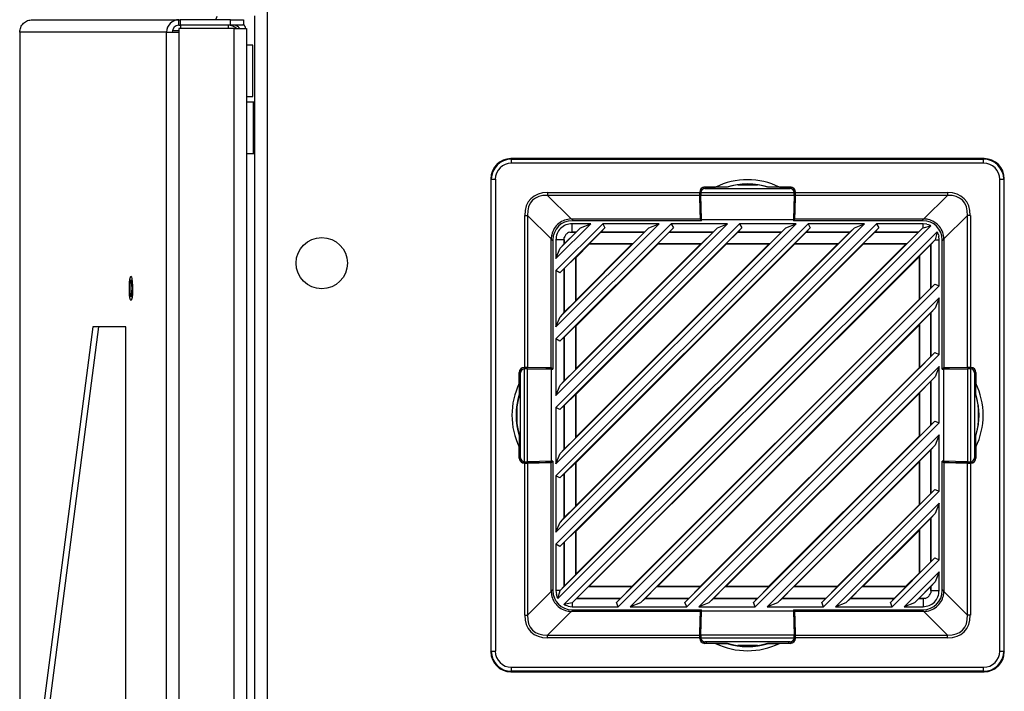
# Model space of a CAD drawing. Units: inches. Extents: x 4 to 268, y 4 to 172.
# Drawn here: x 165 to 174, y 113 to 120 of the extents above; entities that cross this region are included whole.
import ezdxf

# ---------------------------------------------------------------- set-up
doc = ezdxf.new("R2010")
doc.units = ezdxf.units.IN
doc.header["$LTSCALE"] = 16
doc.header["$MEASUREMENT"] = 0

msp = doc.modelspace()

# ---------------------------------------------------------------- linework, layer by layer
for p, q in [((167.0411, 122.2359), (167.0411, 45.9859)), ((166.5433, 119.611), (166.5555, 119.6468)), ((166.92, 119.6488), (166.92, 45.9859)), ((164.7535, 119.611), (166.1822, 119.611)), ((166.1822, 119.5559), (166.1822, 119.611)), ((166.1822, 119.611), (166.1942, 119.611)), ((166.1822, 119.5559), (166.1942, 119.5559)), ((166.1822, 119.5259), (166.1822, 119.4899)), ((166.7199, 119.5259), (166.1822, 119.5259)), ((166.1942, 119.611), (166.1942, 119.5559)), ((166.686, 119.611), (166.1942, 119.611)), ((166.686, 119.5559), (166.1942, 119.5559)), ((166.2012, 119.5259), (166.2012, 119.5559)), ((166.6648, 119.5259), (166.6648, 119.5559)), ((166.686, 119.5559), (166.686, 119.611)), ((166.686, 119.611), (166.811, 119.611)), ((166.811, 119.5559), (166.686, 119.5559)), ((166.7199, 48.6961), (166.7199, 119.5259)), ((166.7199, 119.5259), (166.841, 119.5259)), ((166.811, 119.611), (166.811, 119.5559)), ((166.841, 119.5259), (166.841, 48.6961)), ((164.6298, 119.4899), (164.6298, 48.7321)), ((164.6308, 119.4899), (164.6298, 119.4899)), ((164.6308, 119.4899), (164.6308, 48.7321)), ((166.0621, 119.4899), (164.6308, 119.4899)), ((166.0621, 119.4899), (166.1822, 119.4899)), ((166.0621, 48.7321), (166.0621, 119.4899)), ((166.1822, 119.5008), (166.1176, 119.5008)), ((166.1822, 119.4899), (166.1822, 48.7321)), ((166.9035, 119.361), (166.841, 119.361)), ((166.9035, 119.1127), (166.9035, 119.361)), ((166.9035, 118.861), (166.9035, 119.1127)), ((166.841, 118.861), (166.9035, 118.861)), ((166.9109, 118.8049), (166.841, 118.8049)), ((166.92, 118.8049), (166.9109, 118.8049)), ((166.9109, 118.8049), (166.9109, 118.3049)), ((166.9109, 118.5549), (166.9109, 118.8049)), ((166.9109, 118.3049), (166.9109, 118.5549)), ((166.841, 118.3049), (166.9109, 118.3049)), ((166.9109, 118.3049), (166.92, 118.3049)), ((169.4193, 118.2557), (169.4245, 118.2505)), ((174.0329, 118.2557), (169.4193, 118.2557)), ((169.4245, 118.2112), (169.4245, 118.2505)), ((169.4245, 118.2505), (174.0276, 118.2505)), ((174.0276, 118.2112), (169.4245, 118.2112)), ((174.0276, 118.2505), (174.0329, 118.2557)), ((174.0276, 118.2112), (174.0276, 118.2505)), ((169.2279, 118.0538), (169.2226, 118.0591)), ((169.2226, 118.0591), (169.2226, 113.4455)), ((169.2279, 118.0538), (169.2672, 118.0538)), ((169.2279, 113.4507), (169.2279, 118.0538)), ((169.2672, 118.0538), (169.2672, 113.4507)), ((171.6302, 117.9998), (171.8219, 117.9998)), ((174.185, 113.4507), (174.185, 118.0538)), ((174.185, 118.0538), (174.2243, 118.0538)), ((174.2295, 118.0591), (174.2243, 118.0538)), ((174.2243, 118.0538), (174.2243, 113.4507)), ((174.2295, 113.4455), (174.2295, 118.0591)), ((169.7766, 117.9244), (171.2594, 117.9244)), ((169.7766, 117.9244), (169.7766, 117.8966)), ((171.2596, 117.8966), (169.7766, 117.8966)), ((169.7766, 117.8966), (170.0067, 117.6666)), ((171.2594, 117.9289), (171.2594, 117.9244)), ((171.2602, 117.9281), (171.2594, 117.9289)), ((171.2596, 117.8966), (171.2636, 117.6666)), ((171.2602, 117.9285), (171.2721, 117.9285)), ((171.2639, 117.7149), (171.2602, 117.9281)), ((171.2719, 117.926), (172.1802, 117.926)), ((171.2719, 117.926), (171.2719, 117.9248)), ((171.2721, 117.8982), (172.18, 117.8982)), ((171.2764, 117.6623), (171.2721, 117.8982)), ((171.3001, 117.9758), (171.2996, 117.9763)), ((171.2996, 117.9625), (171.2996, 117.9763)), ((171.3001, 117.9626), (171.3001, 117.9758)), ((171.3086, 117.9782), (171.4147, 117.9782)), ((171.3086, 117.9782), (171.3099, 117.9768)), ((171.5279, 117.9768), (171.3099, 117.9768)), ((171.3113, 117.9642), (172.1409, 117.9642)), ((171.5228, 117.9777), (171.4147, 117.9782)), ((171.5279, 117.9768), (171.5228, 117.9777)), ((171.9293, 117.9777), (171.9243, 117.9768)), ((172.1422, 117.9768), (171.9243, 117.9768)), ((172.0374, 117.9782), (171.9293, 117.9777)), ((172.0374, 117.9782), (172.1436, 117.9782)), ((172.1422, 117.9768), (172.1436, 117.9782)), ((172.1526, 117.9763), (172.1521, 117.9758)), ((172.1521, 117.9626), (172.1521, 117.9758)), ((172.1526, 117.9763), (172.1526, 117.9625)), ((172.18, 117.8982), (172.1757, 117.6623)), ((172.1919, 117.9285), (172.1801, 117.9285)), ((172.1803, 117.9248), (172.1802, 117.926)), ((172.1919, 117.9281), (172.1882, 117.7149)), ((172.1886, 117.6666), (172.1926, 117.8966)), ((172.1928, 117.9289), (172.1919, 117.9281)), ((173.6755, 117.8966), (172.1926, 117.8966)), ((172.1928, 117.9244), (172.1928, 117.9289)), ((172.1928, 117.9244), (173.6755, 117.9244)), ((173.4455, 117.6666), (173.6755, 117.8966)), ((173.6755, 117.9244), (173.6755, 117.8966)), ((169.5539, 116.219), (169.5539, 117.7017)), ((169.5539, 117.7017), (169.5817, 117.7017)), ((169.5817, 117.7017), (169.5817, 116.2188)), ((169.8118, 117.4717), (169.5817, 117.7017)), ((171.271, 117.6972), (171.2639, 117.7149)), ((171.2639, 117.7149), (171.2755, 117.7149)), ((171.271, 117.6502), (171.271, 117.6972)), ((171.271, 117.6972), (171.2758, 117.6972)), ((172.1811, 117.6972), (172.1764, 117.6972)), ((172.1882, 117.7149), (172.1767, 117.7149)), ((172.1882, 117.7149), (172.1811, 117.6972)), ((172.1811, 117.6972), (172.1811, 117.6502)), ((173.8704, 117.7017), (173.6404, 117.4717)), ((173.8704, 116.2188), (173.8704, 117.7017)), ((173.8983, 117.7017), (173.8704, 117.7017)), ((173.8983, 117.7017), (173.8983, 116.219)), ((170.1971, 117.6207), (169.8576, 117.2813)), ((169.8576, 114.4941), (172.9843, 117.6207)), ((169.8576, 115.1616), (172.3168, 117.6207)), ((172.8671, 117.6207), (169.8576, 114.6112)), ((169.8576, 115.8291), (171.6493, 117.6207)), ((172.1996, 117.6207), (169.8576, 115.2787)), ((169.8576, 116.4966), (170.9818, 117.6207)), ((171.5321, 117.6207), (169.8576, 115.9462)), ((169.8576, 117.1641), (170.3143, 117.6207)), ((170.8646, 117.6207), (169.8576, 116.6137)), ((173.5144, 117.6005), (169.8778, 113.9639)), ((170.0084, 117.6666), (171.2636, 117.6666)), ((170.0084, 117.6666), (170.0248, 117.6502)), ((171.2764, 117.6502), (170.0149, 117.6502)), ((170.1971, 117.6207), (170.0149, 117.6207)), ((170.0149, 117.539), (170.0149, 117.6207)), ((170.0977, 117.5796), (170.1971, 117.6207)), ((170.8646, 117.6207), (170.3143, 117.6207)), ((170.3143, 117.6207), (170.3356, 117.5814)), ((170.7652, 117.5796), (170.8646, 117.6207)), ((171.5321, 117.6207), (170.9818, 117.6207)), ((170.9818, 117.6207), (171.0031, 117.5814)), ((171.2636, 117.6666), (171.2701, 117.6502)), ((171.2764, 117.6623), (172.1757, 117.6623)), ((171.2764, 117.6502), (171.2764, 117.6623)), ((171.4327, 117.5796), (171.5321, 117.6207)), ((172.1996, 117.6207), (171.6493, 117.6207)), ((171.6493, 117.6207), (171.6706, 117.5814)), ((172.1002, 117.5796), (172.1996, 117.6207)), ((172.1757, 117.6623), (172.1757, 117.6502)), ((173.4372, 117.6502), (172.1757, 117.6502)), ((172.1821, 117.6502), (172.1886, 117.6666)), ((172.1886, 117.6666), (173.4437, 117.6666)), ((172.8671, 117.6207), (172.3168, 117.6207)), ((172.3168, 117.6207), (172.3382, 117.5814)), ((172.7678, 117.5796), (172.8671, 117.6207)), ((173.4372, 117.6207), (172.9843, 117.6207)), ((172.9843, 117.6207), (173.0057, 117.5814)), ((173.4274, 117.6502), (173.4437, 117.6666)), ((173.4745, 117.6162), (173.4372, 117.6207)), ((173.4372, 117.5804), (173.4372, 117.6207)), ((173.4372, 117.5804), (173.5144, 117.6005)), ((173.0057, 117.5814), (169.897, 114.4727)), ((172.3382, 117.5814), (169.897, 115.1402)), ((171.6706, 117.5814), (169.897, 115.8077)), ((170.3356, 117.5814), (169.897, 117.1427)), ((171.0031, 117.5814), (169.897, 116.4752)), ((169.8988, 114.0431), (173.4353, 117.5796)), ((169.8988, 114.7106), (172.7678, 117.5796)), ((169.8988, 117.3806), (170.0977, 117.5796)), ((169.8988, 115.3781), (172.1002, 117.5796)), ((169.8988, 116.0456), (171.4327, 117.5796)), ((169.8988, 116.7131), (170.7652, 117.5796)), ((169.9361, 113.905), (173.5734, 117.5423)), ((170.0547, 117.5388), (169.9395, 117.4237)), ((169.993, 117.5388), (170.0149, 117.539)), ((169.993, 117.5388), (170.0547, 117.5388)), ((170.0546, 117.539), (170.0149, 117.539)), ((170.0546, 117.539), (170.0977, 117.5796)), ((170.0547, 117.5388), (170.0546, 117.539)), ((170.1843, 117.4276), (170.2955, 117.5388)), ((170.2958, 117.539), (170.2955, 117.5388)), ((170.2955, 117.5388), (170.7222, 117.5388)), ((170.3356, 117.5814), (170.2958, 117.539)), ((170.7221, 117.539), (170.2958, 117.539)), ((170.7222, 117.5388), (170.611, 117.4276)), ((170.7221, 117.539), (170.7652, 117.5796)), ((170.7222, 117.5388), (170.7221, 117.539)), ((170.8518, 117.4276), (170.963, 117.5388)), ((170.9633, 117.539), (170.963, 117.5388)), ((170.963, 117.5388), (171.3897, 117.5388)), ((171.0031, 117.5814), (170.9633, 117.539)), ((171.3897, 117.539), (170.9633, 117.539)), ((171.3897, 117.5388), (171.2785, 117.4276)), ((171.3897, 117.539), (171.4327, 117.5796)), ((171.3897, 117.5388), (171.3897, 117.539)), ((171.5193, 117.4276), (171.6305, 117.5388)), ((171.6309, 117.539), (171.6305, 117.5388)), ((171.6305, 117.5388), (172.0572, 117.5388)), ((171.6706, 117.5814), (171.6309, 117.539)), ((172.0572, 117.539), (171.6309, 117.539)), ((172.0572, 117.5388), (171.946, 117.4276)), ((172.0572, 117.539), (172.1002, 117.5796)), ((172.0572, 117.5388), (172.0572, 117.539)), ((172.1868, 117.4276), (172.298, 117.5388)), ((172.2984, 117.539), (172.298, 117.5388)), ((172.298, 117.5388), (172.7247, 117.5388)), ((172.3382, 117.5814), (172.2984, 117.539)), ((172.7247, 117.539), (172.2984, 117.539)), ((172.7247, 117.5388), (172.6135, 117.4276)), ((172.7247, 117.539), (172.7678, 117.5796)), ((172.7247, 117.5388), (172.7247, 117.539)), ((172.8543, 117.4276), (172.9656, 117.5388)), ((172.9659, 117.539), (172.9656, 117.5388)), ((172.9656, 117.5388), (173.3922, 117.5388)), ((173.0057, 117.5814), (172.9659, 117.539)), ((173.3922, 117.539), (172.9659, 117.539)), ((173.3922, 117.5388), (173.281, 117.4276)), ((173.3922, 117.539), (173.4353, 117.5796)), ((173.3922, 117.5388), (173.3922, 117.539)), ((173.4353, 117.5796), (173.4372, 117.5804)), ((173.5734, 117.5423), (173.5552, 117.4634)), ((169.8118, 116.2148), (169.8118, 117.4699)), ((169.8281, 117.4536), (169.8118, 117.4699)), ((169.8281, 117.4634), (169.8281, 116.2019)), ((169.8576, 117.4634), (169.8576, 117.2813)), ((169.9394, 117.4634), (169.8576, 117.4634)), ((169.9394, 117.4237), (169.8988, 117.3806)), ((169.9394, 117.4634), (169.9395, 117.4854)), ((169.9394, 117.4634), (169.9394, 117.4237)), ((169.9394, 117.4237), (169.9395, 117.4237)), ((169.9395, 117.4237), (169.9395, 117.4854)), ((173.5552, 117.4634), (170.015, 113.9232)), ((170.0542, 114.6226), (172.8557, 117.4242)), ((170.0542, 115.2901), (172.1882, 117.4242)), ((170.0542, 115.9576), (171.5207, 117.4242)), ((170.0542, 116.6251), (170.8532, 117.4242)), ((170.0542, 117.2926), (170.1857, 117.4242)), ((170.0542, 114.2057), (173.2727, 117.4242)), ((170.0542, 114.8732), (172.6052, 117.4242)), ((170.0542, 115.5407), (171.9377, 117.4242)), ((170.0542, 116.2082), (171.2702, 117.4242)), ((170.0542, 116.8757), (170.6027, 117.4242)), ((170.1857, 117.4242), (170.1843, 117.4276)), ((170.1843, 117.4276), (170.611, 117.4276)), ((170.1857, 117.4242), (170.6027, 117.4242)), ((170.611, 117.4276), (170.6027, 117.4242)), ((170.8532, 117.4242), (170.8518, 117.4276)), ((170.8518, 117.4276), (171.2785, 117.4276)), ((170.8532, 117.4242), (171.2702, 117.4242)), ((171.2785, 117.4276), (171.2702, 117.4242)), ((171.5207, 117.4242), (171.5193, 117.4276)), ((171.5193, 117.4276), (171.946, 117.4276)), ((171.5207, 117.4242), (171.9377, 117.4242)), ((171.946, 117.4276), (171.9377, 117.4242)), ((172.1882, 117.4242), (172.1868, 117.4276)), ((172.1868, 117.4276), (172.6135, 117.4276)), ((172.1882, 117.4242), (172.6052, 117.4242)), ((172.6135, 117.4276), (172.6052, 117.4242)), ((172.8557, 117.4242), (172.8543, 117.4276)), ((172.8543, 117.4276), (173.281, 117.4276)), ((172.8557, 117.4242), (173.2727, 117.4242)), ((173.281, 117.4276), (173.2727, 117.4242)), ((173.4014, 117.3072), (173.5127, 117.4184)), ((173.5128, 117.4184), (173.5127, 117.4184)), ((173.5127, 117.4184), (173.5127, 116.9918)), ((173.5552, 117.4634), (173.5128, 117.4184)), ((173.5128, 116.9921), (173.5128, 117.4184)), ((173.5552, 117.4634), (173.5945, 117.4634)), ((173.5552, 117.4634), (173.5552, 117.4634)), ((173.5945, 117.4634), (173.5901, 117.5007)), ((173.5945, 117.0131), (173.5945, 117.4634)), ((173.6404, 117.4699), (173.6241, 117.4536)), ((173.6241, 116.2019), (173.6241, 117.4634)), ((173.6404, 117.4699), (173.6404, 116.2148)), ((169.8576, 117.2813), (169.8988, 117.3806)), ((169.9395, 117.1828), (170.0507, 117.2941)), ((170.0507, 117.2941), (170.0542, 117.2926)), ((170.0507, 116.8674), (170.0507, 117.2941)), ((170.0542, 116.8757), (170.0542, 117.2926)), ((170.1795, 114.0804), (173.398, 117.2989)), ((173.398, 117.2989), (173.4014, 117.3072)), ((173.398, 117.2989), (173.398, 116.8819)), ((173.4014, 117.3072), (173.4014, 116.8805)), ((169.8576, 117.1641), (169.8576, 116.6137)), ((169.897, 117.1427), (169.8576, 117.1641)), ((169.897, 117.1427), (169.9394, 117.1825)), ((169.9395, 117.1828), (169.9394, 117.1825)), ((169.9394, 117.1825), (169.9394, 116.7562)), ((169.9395, 116.7562), (169.9395, 117.1828)), ((170.4482, 113.925), (173.5534, 117.0301)), ((173.5128, 116.9921), (173.5534, 117.0301)), ((173.5534, 117.0301), (173.5945, 117.0131)), ((173.5945, 117.0131), (170.4653, 113.8838)), ((173.5127, 116.9918), (173.4014, 116.8805)), ((173.5127, 116.9918), (173.5128, 116.9921)), ((170.0507, 116.8674), (169.9395, 116.7562)), ((170.0542, 116.8757), (170.0507, 116.8674)), ((170.5824, 113.8838), (173.5945, 116.8959)), ((170.5964, 114.0804), (173.398, 116.8819)), ((173.4014, 116.8805), (173.398, 116.8819)), ((173.5945, 116.8959), (173.5552, 116.7959)), ((173.5945, 116.3456), (173.5945, 116.8959)), ((169.9394, 116.7562), (169.8988, 116.7131)), ((169.9394, 116.7562), (169.9395, 116.7562)), ((173.5552, 116.7959), (170.6825, 113.9232)), ((173.4014, 116.6397), (173.5127, 116.7509)), ((173.5128, 116.7509), (173.5127, 116.7509)), ((173.5127, 116.7509), (173.5127, 116.3242)), ((173.5552, 116.7959), (173.5128, 116.7509)), ((173.5128, 116.3246), (173.5128, 116.7509)), ((169.8576, 116.6137), (169.8988, 116.7131)), ((173.398, 116.6314), (173.4014, 116.6397)), ((173.4014, 116.6397), (173.4014, 116.213)), ((165.3421, 116.6149), (164.8148, 112.5399)), ((165.3967, 116.6149), (164.8694, 112.5399)), ((165.6656, 116.6149), (165.3421, 116.6149)), ((165.6656, 91.3861), (165.6656, 116.6149)), ((169.9395, 116.5153), (170.0507, 116.6266)), ((170.0507, 116.6266), (170.0542, 116.6251)), ((170.0507, 116.1999), (170.0507, 116.6266)), ((170.0542, 116.2082), (170.0542, 116.6251)), ((170.847, 114.0804), (173.398, 116.6314)), ((173.398, 116.6314), (173.398, 116.2144)), ((169.8576, 116.4966), (169.8576, 115.9462)), ((169.897, 116.4752), (169.8576, 116.4966)), ((169.897, 116.4752), (169.9394, 116.515)), ((169.9395, 116.5153), (169.9394, 116.515)), ((169.9394, 116.515), (169.9394, 116.0887)), ((169.9395, 116.0886), (169.9395, 116.5153)), ((171.1157, 113.925), (173.5534, 116.3626)), ((173.5128, 116.3246), (173.5534, 116.3626)), ((173.5534, 116.3626), (173.5945, 116.3456)), ((173.5945, 116.3456), (171.1328, 113.8838)), ((173.5127, 116.3242), (173.4014, 116.213)), ((173.5127, 116.3242), (173.5128, 116.3246)), ((169.5002, 116.0636), (169.5002, 116.1698)), ((169.5016, 116.1684), (169.5002, 116.1698)), ((169.5016, 116.1684), (169.5016, 115.9505)), ((169.5021, 116.1788), (169.5026, 116.1783)), ((169.5021, 116.1788), (169.5159, 116.1788)), ((169.5026, 116.1783), (169.5157, 116.1783)), ((169.5141, 115.3375), (169.5141, 116.1671)), ((169.5539, 116.219), (169.5494, 116.219)), ((169.5494, 116.219), (169.5503, 116.2181)), ((169.5498, 116.2181), (169.5498, 116.2063)), ((169.5503, 116.2181), (169.7635, 116.2144)), ((169.5535, 116.2065), (169.5523, 116.2064)), ((169.5523, 115.2981), (169.5523, 116.2064)), ((169.5802, 115.2983), (169.5802, 116.2062)), ((169.5802, 116.2062), (169.8161, 116.2019)), ((169.8118, 116.2148), (169.5817, 116.2188)), ((169.7635, 116.2144), (169.7812, 116.2073)), ((169.7635, 116.2144), (169.7635, 116.2029)), ((169.7812, 116.2073), (169.8281, 116.2073)), ((169.7812, 116.2073), (169.7812, 116.2026)), ((169.8281, 116.2083), (169.8118, 116.2148)), ((169.8161, 115.3026), (169.8161, 116.2019)), ((169.8161, 116.2019), (169.8281, 116.2019)), ((170.0507, 116.1999), (169.9395, 116.0886)), ((170.0542, 116.2082), (170.0507, 116.1999)), ((171.2499, 113.8838), (173.5945, 116.2284)), ((171.2639, 114.0804), (173.398, 116.2144)), ((173.4014, 116.213), (173.398, 116.2144)), ((173.5945, 116.2284), (173.5552, 116.1284)), ((173.5945, 115.6781), (173.5945, 116.2284)), ((173.6404, 116.2148), (173.6241, 116.2083)), ((173.6241, 116.2073), (173.671, 116.2073)), ((173.6241, 116.2019), (173.6361, 116.2019)), ((173.6361, 116.2019), (173.872, 116.2062)), ((173.6361, 116.2019), (173.6361, 115.3026)), ((173.8704, 116.2188), (173.6404, 116.2148)), ((173.671, 116.2073), (173.6887, 116.2144)), ((173.671, 116.2073), (173.671, 116.2026)), ((173.6887, 116.2144), (173.9019, 116.2181)), ((173.6887, 116.2144), (173.6887, 116.2029)), ((173.872, 116.2062), (173.872, 115.2983)), ((173.9027, 116.219), (173.8983, 116.219)), ((173.8998, 116.2064), (173.8986, 116.2065)), ((173.8998, 116.2064), (173.8998, 115.2981)), ((173.9019, 116.2181), (173.9027, 116.219)), ((173.9023, 116.2181), (173.9023, 116.2063)), ((173.9363, 116.1788), (173.9501, 116.1788)), ((173.9364, 116.1783), (173.9496, 116.1783)), ((173.938, 116.1671), (173.938, 115.3375)), ((173.9496, 116.1783), (173.9501, 116.1788)), ((173.952, 116.1698), (173.9506, 116.1684)), ((173.9506, 115.9505), (173.9506, 116.1684)), ((173.952, 116.1698), (173.952, 116.0636)), ((169.5002, 116.0636), (169.5006, 115.9555)), ((169.9394, 116.0887), (169.8988, 116.0456)), ((169.9394, 116.0887), (169.9395, 116.0886)), ((173.5552, 116.1284), (171.35, 113.9232)), ((173.4014, 115.9722), (173.5127, 116.0834)), ((173.5128, 116.0834), (173.5127, 116.0834)), ((173.5127, 116.0834), (173.5127, 115.6567)), ((173.5552, 116.1284), (173.5128, 116.0834)), ((173.5128, 115.6571), (173.5128, 116.0834)), ((173.9515, 115.9555), (173.952, 116.0636)), ((169.8576, 115.9462), (169.8988, 116.0456)), ((173.398, 115.9639), (173.4014, 115.9722)), ((173.4014, 115.9722), (173.4014, 115.5455)), ((169.5006, 115.9555), (169.5016, 115.9505)), ((169.9395, 115.8478), (170.0507, 115.9591)), ((170.0507, 115.9591), (170.0542, 115.9576)), ((170.0507, 115.5324), (170.0507, 115.9591)), ((170.0542, 115.5407), (170.0542, 115.9576)), ((171.5145, 114.0804), (173.398, 115.9639)), ((173.398, 115.9639), (173.398, 115.5469)), ((173.9506, 115.9505), (173.9515, 115.9555)), ((169.4786, 115.6564), (169.4786, 115.8481)), ((169.8576, 115.8291), (169.8576, 115.2787)), ((169.897, 115.8077), (169.8576, 115.8291)), ((169.897, 115.8077), (169.9394, 115.8475)), ((169.9395, 115.8478), (169.9394, 115.8475)), ((169.9394, 115.8475), (169.9394, 115.4212)), ((169.9395, 115.4211), (169.9395, 115.8478)), ((173.9736, 115.8481), (173.9736, 115.6564)), ((171.7832, 113.925), (173.5534, 115.6951)), ((173.5945, 115.6781), (171.8003, 113.8838)), ((173.5128, 115.6571), (173.5534, 115.6951)), ((173.5534, 115.6951), (173.5945, 115.6781)), ((173.5127, 115.6567), (173.4014, 115.5455)), ((173.5127, 115.6567), (173.5128, 115.6571)), ((169.5006, 115.549), (169.5002, 115.4409)), ((169.5016, 115.554), (169.5006, 115.549)), ((169.5016, 115.554), (169.5016, 115.3361)), ((170.0507, 115.5324), (169.9395, 115.4211)), ((170.0542, 115.5407), (170.0507, 115.5324)), ((171.9174, 113.8838), (173.5945, 115.5609)), ((171.9314, 114.0804), (173.398, 115.5469)), ((173.4014, 115.5455), (173.398, 115.5469)), ((173.5945, 115.5609), (173.5552, 115.4609)), ((173.5945, 115.0106), (173.5945, 115.5609)), ((173.9506, 115.3361), (173.9506, 115.554)), ((173.9515, 115.549), (173.9506, 115.554)), ((173.952, 115.4409), (173.9515, 115.549)), ((169.5002, 115.3348), (169.5002, 115.4409)), ((169.9394, 115.4212), (169.8988, 115.3781)), ((169.9394, 115.4212), (169.9395, 115.4211)), ((173.5552, 115.4609), (172.0175, 113.9232)), ((173.4014, 115.3047), (173.5127, 115.4159)), ((173.5128, 115.4159), (173.5127, 115.4159)), ((173.5127, 115.4159), (173.5127, 114.9892)), ((173.5552, 115.4609), (173.5128, 115.4159)), ((173.5128, 114.9895), (173.5128, 115.4159)), ((173.952, 115.4409), (173.952, 115.3348)), ((169.5002, 115.3348), (169.5016, 115.3361)), ((169.5026, 115.3263), (169.5021, 115.3258)), ((169.5159, 115.3258), (169.5021, 115.3258)), ((169.5157, 115.3263), (169.5026, 115.3263)), ((169.5498, 115.2864), (169.5498, 115.2983)), ((169.5523, 115.2981), (169.5535, 115.2981)), ((169.8161, 115.3026), (169.5802, 115.2983)), ((169.7635, 115.2901), (169.7635, 115.3017)), ((169.7812, 115.2972), (169.7635, 115.2901)), ((169.7812, 115.2972), (169.7812, 115.302)), ((169.8281, 115.2972), (169.7812, 115.2972)), ((169.8118, 115.2898), (169.8281, 115.2963)), ((169.8281, 115.3026), (169.8161, 115.3026)), ((169.8281, 115.3026), (169.8281, 114.0411)), ((169.8576, 115.2787), (169.8988, 115.3781)), ((172.182, 114.0804), (173.398, 115.2964)), ((173.398, 115.2964), (173.4014, 115.3047)), ((173.398, 115.2964), (173.398, 114.8794)), ((173.4014, 115.3047), (173.4014, 114.878)), ((173.6241, 114.0411), (173.6241, 115.3026)), ((173.6361, 115.3026), (173.6241, 115.3026)), ((173.671, 115.2972), (173.6241, 115.2972)), ((173.6241, 115.2963), (173.6404, 115.2898)), ((173.872, 115.2983), (173.6361, 115.3026)), ((173.671, 115.2972), (173.671, 115.302)), ((173.6887, 115.2901), (173.671, 115.2972)), ((173.6887, 115.2901), (173.6887, 115.3017)), ((173.8986, 115.2981), (173.8998, 115.2981)), ((173.9023, 115.2864), (173.9023, 115.2983)), ((173.9501, 115.3258), (173.9363, 115.3258)), ((173.9364, 115.3263), (173.9496, 115.3263)), ((173.9501, 115.3258), (173.9496, 115.3263)), ((173.9506, 115.3361), (173.952, 115.3348)), ((169.5503, 115.2864), (169.5494, 115.2856)), ((169.5494, 115.2856), (169.5539, 115.2856)), ((169.7635, 115.2901), (169.5503, 115.2864)), ((169.5539, 113.8028), (169.5539, 115.2856)), ((169.5817, 115.2858), (169.8118, 115.2898)), ((169.5817, 115.2858), (169.5817, 113.8028)), ((169.8118, 114.0346), (169.8118, 115.2898)), ((169.9395, 115.1803), (170.0507, 115.2915)), ((170.0507, 115.2915), (170.0542, 115.2901)), ((170.0507, 114.8649), (170.0507, 115.2915)), ((170.0542, 114.8732), (170.0542, 115.2901)), ((173.6404, 115.2898), (173.8704, 115.2858)), ((173.6404, 115.2898), (173.6404, 114.0346)), ((173.9019, 115.2864), (173.6887, 115.2901)), ((173.8704, 113.8028), (173.8704, 115.2858)), ((173.8983, 115.2856), (173.8983, 113.8028)), ((173.8983, 115.2856), (173.9027, 115.2856)), ((173.9027, 115.2856), (173.9019, 115.2864)), ((169.8576, 115.1616), (169.8576, 114.6112)), ((169.897, 115.1402), (169.8576, 115.1616)), ((169.897, 115.1402), (169.9394, 115.18)), ((169.9395, 115.1803), (169.9394, 115.18)), ((169.9394, 115.18), (169.9394, 114.7537)), ((169.9395, 114.7536), (169.9395, 115.1803)), ((172.4507, 113.925), (173.5534, 115.0276)), ((173.5945, 115.0106), (172.4678, 113.8838)), ((173.5128, 114.9895), (173.5534, 115.0276)), ((173.5534, 115.0276), (173.5945, 115.0106)), ((173.5127, 114.9892), (173.4014, 114.878)), ((173.5127, 114.9892), (173.5128, 114.9895)), ((170.0507, 114.8649), (169.9395, 114.7536)), ((170.0542, 114.8732), (170.0507, 114.8649)), ((172.5849, 113.8838), (173.5945, 114.8934)), ((172.5989, 114.0804), (173.398, 114.8794)), ((173.4014, 114.878), (173.398, 114.8794)), ((173.5945, 114.8934), (173.5552, 114.7934)), ((173.5945, 114.343), (173.5945, 114.8934)), ((169.9394, 114.7537), (169.8988, 114.7106)), ((169.9394, 114.7537), (169.9395, 114.7536)), ((173.5552, 114.7934), (172.685, 113.9232)), ((173.4014, 114.6372), (173.5127, 114.7484)), ((173.5128, 114.7483), (173.5127, 114.7484)), ((173.5127, 114.7484), (173.5127, 114.3217)), ((173.5552, 114.7934), (173.5128, 114.7483)), ((173.5128, 114.322), (173.5128, 114.7483)), ((169.8576, 114.6112), (169.8988, 114.7106)), ((169.9395, 114.5128), (170.0507, 114.624)), ((170.0507, 114.624), (170.0542, 114.6226)), ((170.0507, 114.1974), (170.0507, 114.624)), ((170.0542, 114.2057), (170.0542, 114.6226)), ((172.8495, 114.0804), (173.398, 114.6289)), ((173.398, 114.6289), (173.4014, 114.6372)), ((173.398, 114.6289), (173.398, 114.2119)), ((173.4014, 114.6372), (173.4014, 114.2105)), ((169.8576, 114.4941), (169.8576, 114.0411)), ((169.897, 114.4727), (169.8576, 114.4941)), ((169.897, 114.4727), (169.9394, 114.5125)), ((169.9395, 114.5128), (169.9394, 114.5125)), ((169.9394, 114.5125), (169.9394, 114.0862)), ((169.9395, 114.0861), (169.9395, 114.5128)), ((173.1183, 113.925), (173.5534, 114.3601)), ((173.5945, 114.343), (173.1353, 113.8838)), ((173.5128, 114.322), (173.5534, 114.3601)), ((173.5534, 114.3601), (173.5945, 114.343)), ((173.5127, 114.3217), (173.4014, 114.2105)), ((173.5127, 114.3217), (173.5128, 114.322)), ((170.0507, 114.1974), (169.9395, 114.0861)), ((170.0542, 114.2057), (170.0507, 114.1974)), ((173.2525, 113.8838), (173.5945, 114.2259)), ((173.2665, 114.0804), (173.398, 114.2119)), ((173.4014, 114.2105), (173.398, 114.2119)), ((173.5945, 114.2259), (173.5552, 114.1259)), ((173.5945, 114.0411), (173.5945, 114.2259)), ((169.8118, 114.0346), (169.8281, 114.051)), ((169.9394, 114.0862), (169.8988, 114.0431)), ((169.9394, 114.0862), (169.9395, 114.0861)), ((170.0599, 113.9657), (170.1712, 114.0769)), ((170.1712, 114.0769), (170.1795, 114.0804)), ((170.5978, 114.0769), (170.1712, 114.0769)), ((170.5964, 114.0804), (170.1795, 114.0804)), ((170.5978, 114.0769), (170.4866, 113.9657)), ((170.5964, 114.0804), (170.5978, 114.0769)), ((170.7274, 113.9657), (170.8387, 114.0769)), ((170.8387, 114.0769), (170.847, 114.0804)), ((171.2653, 114.0769), (170.8387, 114.0769)), ((171.2639, 114.0804), (170.847, 114.0804)), ((171.2653, 114.0769), (171.1541, 113.9657)), ((171.2639, 114.0804), (171.2653, 114.0769)), ((171.3949, 113.9657), (171.5062, 114.0769)), ((171.5062, 114.0769), (171.5145, 114.0804)), ((171.9329, 114.0769), (171.5062, 114.0769)), ((171.9314, 114.0804), (171.5145, 114.0804)), ((171.9329, 114.0769), (171.8216, 113.9657)), ((171.9314, 114.0804), (171.9329, 114.0769)), ((172.0624, 113.9657), (172.1737, 114.0769)), ((172.1737, 114.0769), (172.182, 114.0804)), ((172.6004, 114.0769), (172.1737, 114.0769)), ((172.5989, 114.0804), (172.182, 114.0804)), ((172.6004, 114.0769), (172.4891, 113.9657)), ((172.5989, 114.0804), (172.6004, 114.0769)), ((172.73, 113.9657), (172.8412, 114.0769)), ((172.8412, 114.0769), (172.8495, 114.0804)), ((173.2679, 114.0769), (172.8412, 114.0769)), ((173.2665, 114.0804), (172.8495, 114.0804)), ((173.2679, 114.0769), (173.1566, 113.9657)), ((173.2665, 114.0804), (173.2679, 114.0769)), ((173.5552, 114.1259), (173.3525, 113.9232)), ((173.3975, 113.9657), (173.5127, 114.0809)), ((173.5128, 114.0808), (173.5127, 114.0809)), ((173.5127, 114.0809), (173.5127, 114.0192)), ((173.5552, 114.1259), (173.5128, 114.0808)), ((173.5128, 114.0411), (173.5128, 114.0808)), ((173.6241, 114.051), (173.6404, 114.0346)), ((169.5817, 113.8028), (169.8118, 114.0329)), ((169.8576, 114.0411), (169.8621, 114.0038)), ((169.898, 114.0411), (169.8576, 114.0411)), ((169.8779, 113.9639), (169.898, 114.0411)), ((169.898, 114.0411), (169.8988, 114.0431)), ((170.015, 113.9232), (170.06, 113.9656)), ((170.0599, 113.9657), (170.06, 113.9656)), ((170.4866, 113.9657), (170.0599, 113.9657)), ((170.06, 113.9656), (170.4863, 113.9656)), ((170.4863, 113.9656), (170.4482, 113.925)), ((170.4863, 113.9656), (170.4866, 113.9657)), ((170.6825, 113.9232), (170.7275, 113.9656)), ((170.7274, 113.9657), (170.7275, 113.9656)), ((171.1541, 113.9657), (170.7274, 113.9657)), ((170.7275, 113.9656), (171.1538, 113.9656)), ((171.1538, 113.9656), (171.1157, 113.925)), ((171.1538, 113.9656), (171.1541, 113.9657)), ((171.35, 113.9232), (171.395, 113.9656)), ((171.3949, 113.9657), (171.395, 113.9656)), ((171.8216, 113.9657), (171.3949, 113.9657)), ((171.395, 113.9656), (171.8213, 113.9656)), ((171.8213, 113.9656), (171.7832, 113.925)), ((171.8213, 113.9656), (171.8216, 113.9657)), ((172.0175, 113.9232), (172.0625, 113.9656)), ((172.0624, 113.9657), (172.0625, 113.9656)), ((172.4891, 113.9657), (172.0624, 113.9657)), ((172.0625, 113.9656), (172.4888, 113.9656)), ((172.4888, 113.9656), (172.4507, 113.925)), ((172.4888, 113.9656), (172.4891, 113.9657)), ((172.685, 113.9232), (172.73, 113.9656)), ((172.73, 113.9657), (172.73, 113.9656)), ((173.1566, 113.9657), (172.73, 113.9657)), ((172.73, 113.9656), (173.1563, 113.9656)), ((173.1563, 113.9656), (173.1183, 113.925)), ((173.1563, 113.9656), (173.1566, 113.9657)), ((173.3525, 113.9232), (173.3975, 113.9656)), ((173.3975, 113.9657), (173.3975, 113.9656)), ((173.4592, 113.9657), (173.3975, 113.9657)), ((173.3975, 113.9656), (173.4372, 113.9656)), ((173.4592, 113.9657), (173.4372, 113.9656)), ((173.4372, 113.9656), (173.4372, 113.8838)), ((173.5128, 114.0411), (173.5127, 114.0192)), ((173.5128, 114.0411), (173.5945, 114.0411)), ((173.6404, 114.0329), (173.8704, 113.8028)), ((170.0149, 113.9232), (169.9361, 113.905)), ((169.9777, 113.8883), (170.0149, 113.8838)), ((170.0248, 113.8543), (170.0084, 113.838)), ((170.0149, 113.9232), (170.0149, 113.8838)), ((170.015, 113.9232), (170.0149, 113.9232)), ((170.0149, 113.8838), (170.4653, 113.8838)), ((170.0149, 113.8543), (171.2764, 113.8543)), ((170.4653, 113.8838), (170.4482, 113.925)), ((170.6825, 113.9232), (170.5824, 113.8838)), ((170.5824, 113.8838), (171.1328, 113.8838)), ((171.1328, 113.8838), (171.1157, 113.925)), ((171.35, 113.9232), (171.2499, 113.8838)), ((171.2499, 113.8838), (171.8003, 113.8838)), ((171.2701, 113.8543), (171.2636, 113.838)), ((171.271, 113.8074), (171.271, 113.8543)), ((171.2764, 113.8423), (171.2764, 113.8543)), ((171.8003, 113.8838), (171.7832, 113.925)), ((172.0175, 113.9232), (171.9174, 113.8838)), ((171.9174, 113.8838), (172.4678, 113.8838)), ((172.1757, 113.8543), (173.4372, 113.8543)), ((172.1757, 113.8543), (172.1757, 113.8423)), ((172.1811, 113.8543), (172.1811, 113.8074)), ((172.1886, 113.838), (172.1821, 113.8543)), ((172.4678, 113.8838), (172.4507, 113.925)), ((172.685, 113.9232), (172.5849, 113.8838)), ((172.5849, 113.8838), (173.1353, 113.8838)), ((173.1353, 113.8838), (173.1183, 113.925)), ((173.3525, 113.9232), (173.2525, 113.8838)), ((173.2525, 113.8838), (173.4372, 113.8838)), ((173.4437, 113.838), (173.4274, 113.8543)), ((169.5539, 113.8028), (169.5817, 113.8028)), ((170.0067, 113.838), (169.7766, 113.6079)), ((171.2636, 113.838), (170.0084, 113.838)), ((171.2636, 113.838), (171.2596, 113.6079)), ((171.2602, 113.5765), (171.2639, 113.7896)), ((171.2639, 113.7896), (171.271, 113.8074)), ((171.2639, 113.7896), (171.2755, 113.7896)), ((171.271, 113.8074), (171.2758, 113.8074)), ((171.2721, 113.6064), (171.2764, 113.8423)), ((172.1757, 113.8423), (171.2764, 113.8423)), ((172.1757, 113.8423), (172.18, 113.6064)), ((172.1811, 113.8074), (172.1764, 113.8074)), ((172.1882, 113.7896), (172.1767, 113.7896)), ((172.1811, 113.8074), (172.1882, 113.7896)), ((172.1882, 113.7896), (172.1919, 113.5765)), ((172.1926, 113.6079), (172.1886, 113.838)), ((173.4437, 113.838), (172.1886, 113.838)), ((173.6755, 113.6079), (173.4455, 113.838)), ((173.8983, 113.8028), (173.8704, 113.8028)), ((169.7766, 113.5801), (169.7766, 113.6079)), ((169.7766, 113.6079), (171.2596, 113.6079)), ((171.2594, 113.5801), (169.7766, 113.5801)), ((171.2594, 113.5801), (171.2594, 113.5756)), ((171.2594, 113.5756), (171.2602, 113.5765)), ((171.2602, 113.576), (171.2721, 113.576)), ((171.2719, 113.5797), (171.2719, 113.5785)), ((172.1802, 113.5785), (171.2719, 113.5785)), ((172.18, 113.6064), (171.2721, 113.6064)), ((172.1919, 113.576), (172.1801, 113.576)), ((172.1802, 113.5785), (172.1803, 113.5797)), ((172.1919, 113.5765), (172.1928, 113.5756)), ((172.1926, 113.6079), (173.6755, 113.6079)), ((172.1928, 113.5756), (172.1928, 113.5801)), ((173.6755, 113.5801), (172.1928, 113.5801)), ((173.6755, 113.5801), (173.6755, 113.6079)), ((171.2996, 113.5283), (171.2996, 113.5421)), ((171.2996, 113.5283), (171.3001, 113.5288)), ((171.3001, 113.5419), (171.3001, 113.5288)), ((171.3099, 113.5278), (171.3086, 113.5264)), ((171.4147, 113.5264), (171.3086, 113.5264)), ((171.3099, 113.5278), (171.5279, 113.5278)), ((172.1409, 113.5403), (171.3113, 113.5403)), ((171.4147, 113.5264), (171.5228, 113.5268)), ((171.5228, 113.5268), (171.5279, 113.5278)), ((171.8219, 113.5048), (171.6302, 113.5048)), ((171.9243, 113.5278), (172.1422, 113.5278)), ((171.9243, 113.5278), (171.9293, 113.5268)), ((171.9293, 113.5268), (172.0374, 113.5264)), ((172.1436, 113.5264), (172.0374, 113.5264)), ((172.1436, 113.5264), (172.1422, 113.5278)), ((172.1521, 113.5419), (172.1521, 113.5288)), ((172.1521, 113.5288), (172.1526, 113.5283)), ((172.1526, 113.5421), (172.1526, 113.5283)), ((169.2226, 113.4455), (169.2279, 113.4507)), ((169.2279, 113.4507), (169.2672, 113.4507)), ((174.185, 113.4507), (174.2243, 113.4507)), ((174.2243, 113.4507), (174.2295, 113.4455)), ((169.4245, 113.2934), (174.0276, 113.2934)), ((169.4245, 113.2541), (169.4245, 113.2934)), ((174.0276, 113.2541), (174.0276, 113.2934)), ((169.4245, 113.2541), (169.4193, 113.2488)), ((169.4193, 113.2488), (174.0329, 113.2488)), ((174.0276, 113.2541), (169.4245, 113.2541)), ((174.0329, 113.2488), (174.0276, 113.2541))]:
    msp.add_line(p, q)
at = {"flags": 128}
for points in [[(165.7088, 117.0998), (165.714, 117.1084), (165.7194, 117.1026), (165.7241, 117.0833), (165.7277, 117.0528), (165.7297, 117.0146), (165.7299, 116.9735), (165.7282, 116.9343), (165.7249, 116.9019), (165.7204, 116.8801), (165.7151, 116.8715), (165.7098, 116.8772), (165.7051, 116.8965), (165.7015, 116.9271), (165.6994, 116.9653), (165.6993, 117.0064), (165.7009, 117.0455), (165.7042, 117.078), (165.7088, 117.0998)], [(165.7252, 116.9899), (165.7244, 117.0211), (165.7221, 117.0476), (165.7186, 117.0652), (165.7146, 117.0714), (165.7105, 117.0652), (165.7071, 117.0476), (165.7047, 117.0211), (165.7039, 116.9899), (165.7047, 116.9587), (165.7071, 116.9323), (165.7105, 116.9146), (165.7146, 116.9084), (165.7186, 116.9146), (165.7221, 116.9323), (165.7244, 116.9587), (165.7252, 116.9899)]]:
    msp.add_lwpolyline(points, dxfattribs=at)
msp.add_circle((167.5751, 117.2359), 0.25)
for centre, radius, start, end in [((166.1827, 119.4904), 0.1206, 90.2472, 180.24508), ((166.1825, 119.4902), 0.0657, 90.2472, 180.24508), ((166.6648, 119.4348), 0.1211, 48.78747, 90), ((166.7199, 119.4899), 0.066, 33.05573, 90), ((166.7199, 119.4899), 0.1211, 17.29401, 41.21253), ((171.7261, 117.334), 0.7155, 64.20224, 115.79776), ((171.7261, 117.334), 0.6751, 72.47739, 107.52261), ((171.7261, 117.334), 0.6727, 72.86058, 107.13942), ((170.1444, 115.7523), 0.7155, 154.20224, 205.79776), ((173.3078, 115.7523), 0.7155, 334.20224, 25.79776), ((170.1444, 115.7523), 0.6751, 162.47739, 197.52261), ((170.1444, 115.7523), 0.6727, 162.86058, 197.13942), ((173.3078, 115.7523), 0.6727, 342.86058, 17.13942), ((173.3078, 115.7523), 0.6751, 342.47739, 17.52261), ((171.7261, 114.1706), 0.7155, 244.20224, 295.79776), ((171.7261, 114.1706), 0.6751, 252.47739, 287.52261), ((171.7261, 114.1706), 0.6727, 252.86058, 287.13942)]:
    msp.add_arc(centre, radius, start, end)
for centre, major_axis, ratio, start_param, end_param in [((169.4197, 118.0587), (0.1395, -0.1395), 0.998099, 2.357146, 3.926039), ((169.4248, 118.0535), (0.1394, -0.1394), 0.998858, 2.357146, 3.926039), ((169.4248, 118.0535), (0.1116, -0.1116), 0.998099, 2.357146, 3.926039), ((174.0273, 118.0535), (0.1394, 0.1394), 0.998858, 5.498738, 7.067632), ((174.0273, 118.0535), (-0.1116, -0.1116), 0.998099, 2.357146, 3.926039), ((174.0325, 118.0587), (-0.1395, -0.1395), 0.998099, 2.357146, 3.926039), ((169.9993, 117.479), (0.3857, -0.3857), 0.57735, 2.617994, 3.665191), ((169.9993, 117.479), (0.3697, -0.3697), 0.527146, 2.617994, 3.665191), ((171.3086, 117.9289), (0.0348, -0.0348), 0.999695, 2.356347, 3.926839), ((171.26, 117.9244), (0, 0.0394), 0.017455, 1.570796, 2.356194), ((171.3094, 117.9281), (0.0348, -0.0348), 0.999695, 2.557524, 3.917927), ((171.3094, 117.9281), (-0.0196, 0.0463), 0.975196, 1.16911, 1.178021), ((171.3113, 117.9249), (-0.0394, 0), 0.999848, 4.712389, 6.253329), ((171.2726, 117.926), (0, 0.0394), 0.017422, 1.6014, 2.356181), ((171.31, 117.9276), (0.0348, -0.0348), 0.999695, 2.356347, 2.557524), ((171.362, 117.9604), (0.0394, 0), 0.999848, 2.712993, 3.04444), ((172.0902, 117.9604), (0.0394, 0), 0.999848, 0.097153, 0.4286), ((172.1409, 117.9249), (-0.0394, 0), 0.999848, 3.171449, 4.712389), ((172.1422, 117.9276), (-0.0348, -0.0348), 0.999695, 3.725661, 3.926839), ((172.1436, 117.9289), (-0.0348, -0.0348), 0.999695, 2.356347, 3.926839), ((172.1427, 117.9281), (-0.0348, -0.0348), 0.999695, 2.365258, 3.725661), ((172.1796, 117.926), (0, 0.0394), 0.017422, 3.927004, 4.681785), ((172.1427, 117.9281), (0.0196, 0.0463), 0.975196, 5.105164, 5.114075), ((172.1921, 117.9244), (0, 0.0394), 0.017455, 3.926991, 4.712389), ((173.4528, 117.479), (-0.3857, -0.3857), 0.57735, 2.617994, 3.665191), ((173.4528, 117.479), (0.3697, 0.3697), 0.527146, 5.759587, 6.806784), ((170.0153, 117.4631), (0.1325, -0.1325), 0.998099, 2.357146, 3.926039), ((170.0178, 117.4605), (-0.0838, 0.1905), 0.937575, 5.891913, 5.900963), ((173.4369, 117.4631), (-0.1325, -0.1325), 0.998099, 2.357146, 3.926039), ((173.4343, 117.4605), (0.0838, 0.1905), 0.937575, 0.382223, 0.391272), ((170.0178, 117.4605), (0.1905, -0.0838), 0.937575, 3.523815, 3.532865), ((173.4343, 117.4605), (0.1905, 0.0838), 0.937575, 5.891913, 5.900963), ((169.5494, 116.1698), (0.0348, -0.0348), 0.999695, 2.356347, 3.926839), ((169.5508, 116.1684), (0.0348, -0.0348), 0.999695, 3.725661, 3.926839), ((169.5503, 116.1689), (0.0348, -0.0348), 0.999695, 2.365258, 3.725661), ((169.5535, 116.1671), (0, -0.0394), 0.999848, 3.171449, 4.712389), ((169.5503, 116.1689), (0.0463, -0.0196), 0.975196, 1.963572, 1.972483), ((169.5523, 116.2058), (0.0394, 0), 0.017422, 0.785411, 1.540192), ((169.5539, 116.2183), (0.0394, 0), 0.017455, 0.785398, 1.570796), ((173.8983, 116.2183), (0.0394, 0), 0.017455, 1.570796, 2.356194), ((173.8998, 116.2058), (0.0394, 0), 0.017422, 1.6014, 2.356181), ((173.8987, 116.1671), (0, 0.0394), 0.999848, 4.712389, 6.253329), ((173.9019, 116.1689), (0.0463, 0.0196), 0.975196, 1.16911, 1.178021), ((173.9019, 116.1689), (-0.0348, -0.0348), 0.999695, 2.557524, 3.917927), ((173.9027, 116.1698), (-0.0348, -0.0348), 0.999695, 2.356347, 3.926839), ((173.9014, 116.1684), (-0.0348, -0.0348), 0.999695, 2.356347, 2.557524), ((169.5179, 116.1163), (0, 0.0394), 0.999848, 0.097153, 0.4286), ((173.9342, 116.1163), (0, -0.0394), 0.999848, 2.712993, 3.04444), ((169.5494, 115.3348), (0.0348, 0.0348), 0.999695, 2.356347, 3.926839), ((169.5179, 115.3882), (0, 0.0394), 0.999848, 2.712993, 3.04444), ((169.5508, 115.3362), (0.0348, 0.0348), 0.999695, 2.356347, 2.557524), ((169.5503, 115.3356), (0.0348, 0.0348), 0.999695, 2.557524, 3.917927), ((169.5535, 115.3375), (0, -0.0394), 0.999848, 4.712389, 6.253329), ((169.5523, 115.2988), (0.0394, 0), 0.017422, 4.742993, 5.497774), ((173.8998, 115.2988), (0.0394, 0), 0.017422, 3.927004, 4.681785), ((173.8987, 115.3375), (0, 0.0394), 0.999848, 3.171449, 4.712389), ((173.9019, 115.3356), (-0.0348, 0.0348), 0.999695, 2.365258, 3.725661), ((173.9027, 115.3348), (-0.0348, 0.0348), 0.999695, 2.356347, 3.926839), ((173.9342, 115.3882), (0, -0.0394), 0.999848, 0.097153, 0.4286), ((173.9014, 115.3362), (-0.0348, 0.0348), 0.999695, 3.725661, 3.926839), ((169.5503, 115.3356), (0.0463, 0.0196), 0.975196, 4.310702, 4.319614), ((169.5539, 115.2862), (0.0394, 0), 0.017455, 4.712389, 5.497787), ((173.8983, 115.2862), (0.0394, 0), 0.017455, 3.926991, 4.712389), ((173.9019, 115.3356), (0.0463, -0.0196), 0.975196, 5.105164, 5.114075), ((170.0178, 114.044), (0.1905, 0.0838), 0.937575, 2.750321, 2.75937), ((170.0153, 114.0415), (0.1325, 0.1325), 0.998099, 2.357146, 3.926039), ((173.4369, 114.0415), (-0.1325, 0.1325), 0.998099, 2.357146, 3.926039), ((173.4343, 114.044), (0.1905, -0.0838), 0.937575, 0.382223, 0.391272), ((169.9993, 114.0255), (0.3857, 0.3857), 0.57735, 2.617994, 3.665191), ((169.9993, 114.0255), (0.3697, 0.3697), 0.527146, 2.617994, 3.665191), ((170.0178, 114.044), (0.0838, 0.1905), 0.937575, 3.523815, 3.532865), ((173.4343, 114.044), (-0.0838, 0.1905), 0.937575, 2.750321, 2.75937), ((173.4528, 114.0255), (-0.3857, 0.3857), 0.57735, 2.617994, 3.665191), ((173.4528, 114.0255), (0.3697, -0.3697), 0.527146, 5.759587, 6.806784), ((171.26, 113.5801), (0, 0.0394), 0.017455, 0.785398, 1.570796), ((171.3086, 113.5756), (0.0348, 0.0348), 0.999695, 2.356347, 3.926839), ((171.3094, 113.5765), (0.0196, 0.0463), 0.975196, 1.963572, 1.972483), ((171.3094, 113.5765), (0.0348, 0.0348), 0.999695, 2.365258, 3.725661), ((171.2726, 113.5785), (0, 0.0394), 0.017422, 0.785411, 1.540192), ((171.3113, 113.5797), (0.0394, 0), 0.999848, 3.171449, 4.712389), ((172.1409, 113.5797), (0.0394, 0), 0.999848, 4.712389, 6.253329), ((172.1436, 113.5756), (-0.0348, 0.0348), 0.999695, 2.356347, 3.926839), ((172.1427, 113.5765), (-0.0348, 0.0348), 0.999695, 2.557524, 3.917927), ((172.1796, 113.5785), (0, 0.0394), 0.017422, 4.742993, 5.497774), ((172.1427, 113.5765), (-0.0196, 0.0463), 0.975196, 4.310702, 4.319614), ((172.1921, 113.5801), (0, 0.0394), 0.017455, 4.712389, 5.497787), ((171.31, 113.577), (0.0348, 0.0348), 0.999695, 3.725661, 3.926839), ((171.362, 113.5441), (-0.0394, 0), 0.999848, 0.097153, 0.4286), ((172.0902, 113.5441), (-0.0394, 0), 0.999848, 2.712993, 3.04444), ((172.1422, 113.577), (-0.0348, 0.0348), 0.999695, 2.356347, 2.557524), ((169.4197, 113.4459), (0.1395, 0.1395), 0.998099, 2.357146, 3.926039), ((169.4248, 113.451), (0.1394, 0.1394), 0.998858, 2.357146, 3.926039), ((169.4248, 113.451), (0.1116, 0.1116), 0.998099, 2.357146, 3.926039), ((174.0273, 113.451), (-0.1116, 0.1116), 0.998099, 2.357146, 3.926039), ((174.0273, 113.451), (0.1394, -0.1394), 0.998858, 5.498738, 7.067632), ((174.0325, 113.4459), (-0.1395, 0.1395), 0.998099, 2.357146, 3.926039)]:
    msp.add_ellipse(centre, major_axis=major_axis, ratio=ratio, start_param=start_param, end_param=end_param)
msp.add_open_spline([(164.6308, 119.4899), (164.6328, 119.5058), (164.6369, 119.5375), (164.6653, 119.5776), (164.7057, 119.6056), (164.7376, 119.6092), (164.7535, 119.611)], degree=3)
for points, knots in [([(170.0067, 117.6666), (169.9848, 117.6642), (169.941, 117.6594), (169.8827, 117.6253), (169.8386, 117.5754), (169.8154, 117.5211), (169.8128, 117.4854), (169.8118, 117.4717)], [0, 0, 0, 0, 0.2156325, 0.431081, 0.6483291, 0.8645945, 1, 1, 1, 1]), ([(170.0149, 117.6207), (169.9943, 117.6184), (169.9531, 117.6136), (169.9011, 117.5773), (169.8647, 117.5253), (169.86, 117.4841), (169.8576, 117.4634)], [0, 0, 0, 0, 0.249999, 0.499772, 0.749438, 1, 1, 1, 1]), ([(173.6404, 117.4717), (173.638, 117.4936), (173.6332, 117.5374), (173.5991, 117.5957), (173.5492, 117.6398), (173.4949, 117.663), (173.4592, 117.6656), (173.4455, 117.6666)], [0, 0, 0, 0, 0.215633, 0.431081, 0.648329, 0.864595, 1, 1, 1, 1]), ([(173.4745, 117.6162), (173.4823, 117.614), (173.4961, 117.6101), (173.5089, 117.6034), (173.5144, 117.6005)], [0, 0, 0, 0, 0.563892, 1, 1, 1, 1]), ([(169.993, 117.5388), (169.9847, 117.5355), (169.9683, 117.5289), (169.9492, 117.5096), (169.9427, 117.4934), (169.9395, 117.4854)], [0, 0, 0, 0, 0.335893, 0.67176, 1, 1, 1, 1]), ([(173.5734, 117.5423), (173.5766, 117.5362), (173.5837, 117.5229), (173.5879, 117.5085), (173.5901, 117.5007)], [0, 0, 0, 0, 0.46323, 1, 1, 1, 1]), ([(169.8118, 114.0329), (169.8142, 114.011), (169.8189, 113.9672), (169.8531, 113.9089), (169.9029, 113.8648), (169.9573, 113.8416), (169.9929, 113.839), (170.0067, 113.838)], [0, 0, 0, 0, 0.215633, 0.431081, 0.648329, 0.864595, 1, 1, 1, 1]), ([(169.8778, 113.9639), (169.8749, 113.9695), (169.8683, 113.9823), (169.8643, 113.9961), (169.8621, 114.0038)], [0, 0, 0, 0, 0.439515, 1, 1, 1, 1]), ([(173.4372, 113.8838), (173.4578, 113.8862), (173.499, 113.8909), (173.551, 113.9272), (173.5874, 113.9792), (173.5922, 114.0205), (173.5945, 114.0411)], [0, 0, 0, 0, 0.249999, 0.499772, 0.749438, 1, 1, 1, 1]), ([(173.4455, 113.838), (173.4674, 113.8404), (173.5112, 113.8451), (173.5695, 113.8793), (173.6136, 113.9291), (173.6368, 113.9835), (173.6394, 114.0191), (173.6404, 114.0329)], [0, 0, 0, 0, 0.215633, 0.431081, 0.648329, 0.864595, 1, 1, 1, 1]), ([(173.4592, 113.9657), (173.4674, 113.969), (173.4838, 113.9756), (173.503, 113.9949), (173.5094, 114.0112), (173.5127, 114.0192)], [0, 0, 0, 0, 0.335893, 0.67176, 1, 1, 1, 1]), ([(169.9777, 113.8883), (169.9699, 113.8905), (169.9554, 113.8947), (169.9422, 113.9017), (169.9361, 113.905)], [0, 0, 0, 0, 0.54004, 1, 1, 1, 1])]:
    msp.add_open_spline(points, degree=3, knots=knots)

doc.saveas('drawing.dxf')
